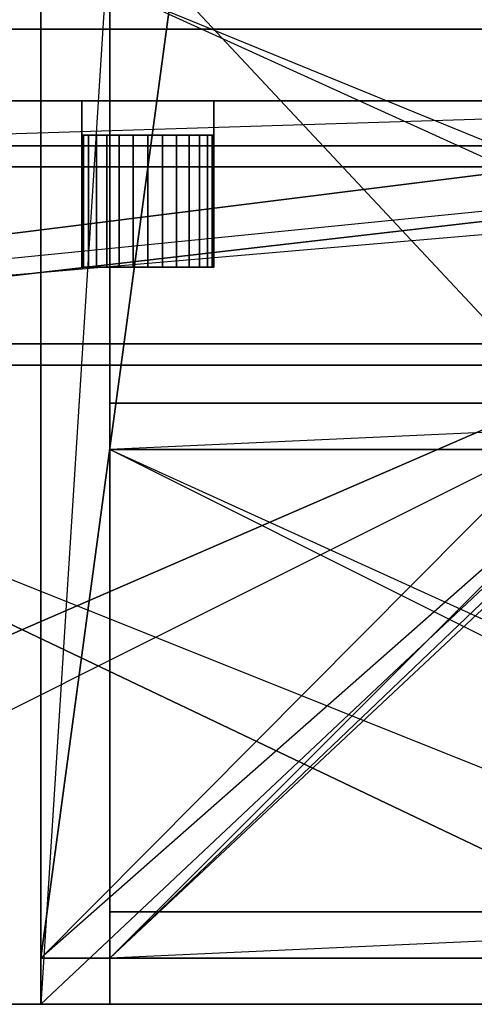
# Model space of a CAD drawing. Extents: x -184 to 184, y -42 to 42.
# Drawn here: x 70 to 87, y -42 to -6 of the extents above; entities that cross this region are included whole.
import ezdxf

# ---------------------------------------------------------------- set-up
doc = ezdxf.new("R2010")
doc.units = 0
doc.layers.add('5', color=7, linetype='CONTINUOUS')
doc.layers.add('6', color=8, linetype='CONTINUOUS')

msp = doc.modelspace()

# ---------------------------------------------------------------- linework, layer by layer
at = {"layer": '5', "color": 48, "linetype": 'CONTINUOUS'}
for points in [[(73.718079, -2.519714, -151.873352), (73.718079, -41.999451, -151.873352), (71.197998, -41.999451, -151.873352), (71.197998, -2.519714, -151.873352)], [(73.718079, -2.519714, -151.873352), (71.197998, -2.519714, -151.873352), (71.197998, -41.999451, -151.873352), (73.718079, -41.999451, -151.873352)], [(71.197998, -2.519714, -151.873352), (71.197998, -41.999451, -151.873352), (71.197998, -41.999451, -151.873352)], [(113.197632, -2.519714, -151.873352), (113.197632, -41.999451, -151.873352), (113.197632, -41.999451, -151.873352), (71.197998, -41.999451, -151.873352)], [(71.197998, -41.999451, -121.874084), (71.197998, -2.519714, -121.874084), (71.197998, -2.519714, -151.873352), (71.197998, -41.999451, -151.873352)], [(71.197998, -2.519714, -121.874084), (71.197998, -41.999451, -121.874084), (71.197998, -41.999451, -151.873352), (71.197998, -2.519714, -151.873352)], [(71.197998, -2.519714, -121.874084), (71.197998, -41.999451, -121.874084), (71.197998, -41.999451, -151.873352), (71.197998, -2.519714, -151.873352)], [(71.197998, -41.999451, -121.874084), (71.197998, -2.519714, -121.874084), (71.197998, -2.519714, -151.873352), (71.197998, -41.999451, -151.873352)], [(73.718079, -2.519714, -121.874084), (73.718079, -41.999451, -121.874084), (71.197998, -41.999451, -121.874084), (71.197998, -2.519714, -121.874084)], [(73.718079, -2.519714, -121.874084), (71.197998, -2.519714, -121.874084), (71.197998, -41.999451, -121.874084), (73.718079, -41.999451, -121.874084)], [(71.197998, -2.519714, -121.874084), (71.197998, -41.999451, -121.874084), (71.197998, -41.999451, -121.874084)], [(71.197998, -2.519714, -121.874084), (73.718079, -2.519714, -121.874084), (73.718079, -2.519714, -121.874084), (71.197998, -41.999451, -121.874084)], [(113.197632, -2.519714, -121.874084), (113.197632, -41.999451, -121.874084), (113.197632, -41.999451, -121.874084), (71.197998, -41.999451, -121.874084)], [(73.718079, -2.519714, -121.874084), (73.718079, -41.999451, -121.874084), (73.718079, -41.999451, -151.873352), (73.718079, -2.519714, -151.873352)], [(73.718079, -41.999451, -121.874084), (73.718079, -2.519714, -121.874084), (73.718079, -2.519714, -151.873352), (73.718079, -41.999451, -151.873352)], [(73.718079, -2.519714, -121.874084), (73.718079, -41.999451, -121.874084), (73.718079, -41.999451, -151.873352), (73.718079, -2.519714, -151.873352)], [(73.718079, -41.999451, -121.874084), (73.718079, -2.519714, -121.874084), (73.718079, -2.519714, -151.873352), (73.718079, -41.999451, -151.873352)], [(73.718079, -2.519714, -121.874084), (73.718079, -41.999451, -121.874084), (73.718079, -41.999451, -121.874084), (110.677734, -41.999451, -151.873352)], [(113.197632, -3.359619, -151.016235), (113.197632, -40.319458, -151.016235), (71.197998, -40.319458, -151.016235), (71.197998, -3.359619, -151.016235)], [(113.197632, -3.359619, -151.016235), (71.197998, -3.359619, -151.016235), (71.197998, -40.319458, -151.016235), (113.197632, -40.319458, -151.016235)], [(71.197998, -3.359619, -151.016235), (71.197998, -40.319458, -151.016235), (71.197998, -40.319458, -151.016235)], [(71.197998, -3.359619, -151.016235), (113.197632, -3.359619, -151.016235), (113.197632, -3.359619, -151.016235), (71.197998, -40.319458, -151.016235)], [(110.677734, -3.359619, -122.731201), (110.677734, -5.039612, -122.731201), (110.677734, -5.039612, -122.731201), (73.718079, -40.319458, -151.016235)], [(113.197632, -3.359619, -151.016235), (113.197632, -40.319458, -151.016235), (113.197632, -40.319458, -151.016235), (73.718079, -40.319458, -122.731201)], [(110.677734, -20.159546, -151.016235), (110.677734, -21.839539, -151.016235), (110.677734, -21.839539, -151.016235), (73.718079, -5.039612, -151.016235)], [(110.677734, -20.159546, -122.731201), (110.677734, -21.839539, -122.731201), (110.677734, -21.839539, -122.731201), (73.718079, -5.039612, -122.731201)], [(110.677734, -20.159546, -151.016235), (110.677734, -21.839539, -151.016235), (73.718079, -21.839539, -151.016235), (73.718079, -20.159546, -151.016235)], [(110.677734, -20.159546, -151.016235), (73.718079, -20.159546, -151.016235), (73.718079, -21.839539, -151.016235), (110.677734, -21.839539, -151.016235)], [(73.718079, -20.159546, -151.016235), (73.718079, -21.839539, -151.016235), (73.718079, -21.839539, -151.016235)], [(73.718079, -20.159546, -151.016235), (110.677734, -20.159546, -151.016235), (110.677734, -20.159546, -151.016235), (73.718079, -21.839539, -151.016235)], [(73.718079, -21.839539, -122.731201), (73.718079, -20.159546, -122.731201), (73.718079, -20.159546, -151.016235), (73.718079, -21.839539, -151.016235)], [(73.718079, -20.159546, -122.731201), (110.677734, -20.159546, -122.731201), (110.677734, -20.159546, -151.016235), (73.718079, -20.159546, -151.016235)], [(110.677734, -20.159546, -122.731201), (73.718079, -20.159546, -122.731201), (73.718079, -20.159546, -151.016235), (110.677734, -20.159546, -151.016235)], [(73.718079, -20.159546, -122.731201), (73.718079, -21.839539, -122.731201), (73.718079, -21.839539, -151.016235), (73.718079, -20.159546, -151.016235)], [(73.718079, -20.159546, -122.731201), (73.718079, -21.839539, -122.731201), (73.718079, -21.839539, -151.016235), (73.718079, -20.159546, -151.016235)], [(73.718079, -21.839539, -122.731201), (73.718079, -20.159546, -122.731201), (73.718079, -20.159546, -151.016235), (73.718079, -21.839539, -151.016235)], [(73.718079, -20.159546, -122.731201), (110.677734, -20.159546, -122.731201), (110.677734, -20.159546, -151.016235), (73.718079, -20.159546, -151.016235)], [(110.677734, -20.159546, -122.731201), (73.718079, -20.159546, -122.731201), (73.718079, -20.159546, -151.016235), (110.677734, -20.159546, -151.016235)], [(110.677734, -20.159546, -122.731201), (110.677734, -21.839539, -122.731201), (73.718079, -21.839539, -122.731201), (73.718079, -20.159546, -122.731201)], [(110.677734, -20.159546, -122.731201), (73.718079, -20.159546, -122.731201), (73.718079, -21.839539, -122.731201), (110.677734, -21.839539, -122.731201)], [(73.718079, -20.159546, -122.731201), (73.718079, -21.839539, -122.731201), (73.718079, -21.839539, -122.731201)], [(73.718079, -20.159546, -122.731201), (110.677734, -20.159546, -122.731201), (110.677734, -20.159546, -122.731201), (73.718079, -21.839539, -122.731201)], [(73.718079, -21.839539, -151.016235), (110.677734, -21.839539, -151.016235), (110.677734, -21.839539, -151.016235), (73.718079, -21.839539, -151.016235)], [(110.677734, -38.639465, -151.016235), (110.677734, -40.319458, -151.016235), (110.677734, -40.319458, -151.016235), (73.718079, -21.839539, -151.016235)], [(110.677734, -21.839539, -122.731201), (73.718079, -21.839539, -122.731201), (73.718079, -21.839539, -151.016235), (110.677734, -21.839539, -151.016235)], [(73.718079, -21.839539, -122.731201), (110.677734, -21.839539, -122.731201), (110.677734, -21.839539, -151.016235), (73.718079, -21.839539, -151.016235)], [(73.718079, -21.839539, -122.731201), (110.677734, -21.839539, -122.731201), (110.677734, -21.839539, -151.016235), (73.718079, -21.839539, -151.016235)], [(110.677734, -21.839539, -122.731201), (73.718079, -21.839539, -122.731201), (73.718079, -21.839539, -151.016235), (110.677734, -21.839539, -151.016235)], [(73.718079, -21.839539, -122.731201), (110.677734, -21.839539, -122.731201), (110.677734, -21.839539, -122.731201), (73.718079, -21.839539, -122.731201)], [(110.677734, -38.639465, -122.731201), (110.677734, -40.319458, -122.731201), (110.677734, -40.319458, -122.731201), (73.718079, -21.839539, -122.731201)], [(110.677734, -38.639465, -151.016235), (110.677734, -40.319458, -151.016235), (73.718079, -40.319458, -151.016235), (73.718079, -38.639465, -151.016235)], [(110.677734, -38.639465, -151.016235), (73.718079, -38.639465, -151.016235), (73.718079, -40.319458, -151.016235), (110.677734, -40.319458, -151.016235)], [(73.718079, -38.639465, -151.016235), (73.718079, -40.319458, -151.016235), (73.718079, -40.319458, -151.016235)], [(73.718079, -38.639465, -151.016235), (110.677734, -38.639465, -151.016235), (110.677734, -38.639465, -151.016235), (73.718079, -40.319458, -151.016235)], [(73.718079, -40.319458, -122.731201), (73.718079, -38.639465, -122.731201), (73.718079, -38.639465, -151.016235), (73.718079, -40.319458, -151.016235)], [(73.718079, -38.639465, -122.731201), (110.677734, -38.639465, -122.731201), (110.677734, -38.639465, -151.016235), (73.718079, -38.639465, -151.016235)], [(110.677734, -38.639465, -122.731201), (73.718079, -38.639465, -122.731201), (73.718079, -38.639465, -151.016235), (110.677734, -38.639465, -151.016235)], [(73.718079, -38.639465, -122.731201), (73.718079, -40.319458, -122.731201), (73.718079, -40.319458, -151.016235), (73.718079, -38.639465, -151.016235)], [(73.718079, -38.639465, -122.731201), (73.718079, -40.319458, -122.731201), (73.718079, -40.319458, -151.016235), (73.718079, -38.639465, -151.016235)], [(73.718079, -40.319458, -122.731201), (73.718079, -38.639465, -122.731201), (73.718079, -38.639465, -151.016235), (73.718079, -40.319458, -151.016235)], [(73.718079, -38.639465, -122.731201), (110.677734, -38.639465, -122.731201), (110.677734, -38.639465, -151.016235), (73.718079, -38.639465, -151.016235)], [(110.677734, -38.639465, -122.731201), (73.718079, -38.639465, -122.731201), (73.718079, -38.639465, -151.016235), (110.677734, -38.639465, -151.016235)], [(110.677734, -38.639465, -122.731201), (110.677734, -40.319458, -122.731201), (73.718079, -40.319458, -122.731201), (73.718079, -38.639465, -122.731201)], [(110.677734, -38.639465, -122.731201), (73.718079, -38.639465, -122.731201), (73.718079, -40.319458, -122.731201), (110.677734, -40.319458, -122.731201)], [(73.718079, -38.639465, -122.731201), (73.718079, -40.319458, -122.731201), (73.718079, -40.319458, -122.731201)], [(73.718079, -38.639465, -122.731201), (110.677734, -38.639465, -122.731201), (110.677734, -38.639465, -122.731201), (73.718079, -40.319458, -122.731201)], [(71.197998, -40.319458, -151.016235), (113.197632, -40.319458, -151.016235), (113.197632, -40.319458, -151.016235), (71.197998, -40.319458, -151.016235)], [(73.718079, -40.319458, -151.016235), (110.677734, -40.319458, -151.016235), (110.677734, -40.319458, -151.016235), (73.718079, -40.319458, -151.016235)], [(110.677734, -40.319458, -122.731201), (73.718079, -40.319458, -122.731201), (73.718079, -40.319458, -151.016235), (110.677734, -40.319458, -151.016235)], [(73.718079, -40.319458, -122.731201), (110.677734, -40.319458, -122.731201), (110.677734, -40.319458, -151.016235), (73.718079, -40.319458, -151.016235)], [(73.718079, -40.319458, -122.731201), (110.677734, -40.319458, -122.731201), (110.677734, -40.319458, -151.016235), (73.718079, -40.319458, -151.016235)], [(110.677734, -40.319458, -122.731201), (73.718079, -40.319458, -122.731201), (73.718079, -40.319458, -151.016235), (110.677734, -40.319458, -151.016235)], [(73.718079, -40.319458, -122.731201), (110.677734, -40.319458, -122.731201), (110.677734, -40.319458, -122.731201), (73.718079, -40.319458, -122.731201)], [(71.197998, -41.999451, -151.873352), (73.718079, -41.999451, -151.873352), (73.718079, -41.999451, -151.873352), (71.197998, -41.999451, -151.873352)], [(73.718079, -41.999451, -121.874084), (71.197998, -41.999451, -121.874084), (71.197998, -41.999451, -151.873352), (73.718079, -41.999451, -151.873352)], [(71.197998, -41.999451, -121.874084), (73.718079, -41.999451, -121.874084), (73.718079, -41.999451, -151.873352), (71.197998, -41.999451, -151.873352)], [(71.197998, -41.999451, -121.874084), (73.718079, -41.999451, -121.874084), (73.718079, -41.999451, -151.873352), (71.197998, -41.999451, -151.873352)], [(73.718079, -41.999451, -121.874084), (71.197998, -41.999451, -121.874084), (71.197998, -41.999451, -151.873352), (73.718079, -41.999451, -151.873352)], [(71.197998, -41.999451, -121.874084), (73.718079, -41.999451, -121.874084), (73.718079, -41.999451, -121.874084), (71.197998, -41.999451, -121.874084)]]:
    msp.add_3dface(points, dxfattribs=at)
at = {"layer": '5', "color": 240, "linetype": 'CONTINUOUS'}
for points in [[(76.237976, -3.15802, -147.587769), (108.157654, -3.15802, -147.587769), (108.157654, -3.15802, -147.587769), (71.197998, -40.319458, -151.016235)], [(108.157654, -3.15802, -147.587769), (108.157654, -3.15802, -145.016418), (108.157654, -3.15802, -145.016418), (71.197998, -40.319458, -151.016235)], [(76.237976, -3.15802, -147.587769), (76.237976, -3.15802, -145.016418), (76.237976, -3.15802, -145.016418), (71.197998, -40.319458, -151.016235)], [(76.237976, -3.15802, -145.016418), (108.157654, -3.15802, -145.016418), (108.157654, -3.15802, -145.016418), (71.197998, -40.319458, -151.016235)], [(77.498474, -10.415955, 90.021057), (72.758789, -10.415955, 90.554993), (72.698547, -10.415955, 90.021057)], [(77.498474, -10.415955, 90.021057), (72.698547, -10.415955, 90.021057), (72.758789, -10.415955, 89.487122)], [(72.758789, -15.215698, 90.554993), (72.698547, -15.215698, 90.021057), (72.698547, -10.415955, 90.021057), (72.758789, -10.415955, 90.554993)], [(72.698547, -15.215698, 90.021057), (72.758789, -15.215698, 89.487122), (72.758789, -10.415955, 89.487122), (72.698547, -10.415955, 90.021057)], [(77.498474, -10.415955, 51.62146), (72.758789, -10.415955, 52.155396), (72.698547, -10.415955, 51.62146)], [(77.498474, -10.415955, 51.62146), (72.698547, -10.415955, 51.62146), (72.758789, -10.415955, 51.087524)], [(72.758789, -15.215698, 52.155396), (72.698547, -15.215698, 51.62146), (72.698547, -10.415955, 51.62146), (72.758789, -10.415955, 52.155396)], [(72.698547, -15.215698, 51.62146), (72.758789, -15.215698, 51.087524), (72.758789, -10.415955, 51.087524), (72.698547, -10.415955, 51.62146)], [(77.498474, -10.415955, 90.021057), (72.936218, -10.415955, 91.062378), (72.758789, -10.415955, 90.554993)], [(77.498474, -10.415955, 90.021057), (72.758789, -10.415955, 89.487122), (72.936218, -10.415955, 88.979736)], [(72.936218, -15.215698, 91.062378), (72.758789, -15.215698, 90.554993), (72.758789, -10.415955, 90.554993), (72.936218, -10.415955, 91.062378)], [(72.758789, -15.215698, 89.487122), (72.936218, -15.215698, 88.979736), (72.936218, -10.415955, 88.979736), (72.758789, -10.415955, 89.487122)], [(77.498474, -10.415955, 51.62146), (72.936218, -10.415955, 52.662781), (72.758789, -10.415955, 52.155396)], [(77.498474, -10.415955, 51.62146), (72.758789, -10.415955, 51.087524), (72.936218, -10.415955, 50.580139)], [(72.936218, -15.215698, 52.662781), (72.758789, -15.215698, 52.155396), (72.758789, -10.415955, 52.155396), (72.936218, -10.415955, 52.662781)], [(72.758789, -15.215698, 51.087524), (72.936218, -15.215698, 50.580139), (72.936218, -10.415955, 50.580139), (72.758789, -10.415955, 51.087524)], [(77.498474, -10.415955, 90.021057), (73.222229, -10.415955, 91.517395), (72.936218, -10.415955, 91.062378)], [(77.498474, -10.415955, 90.021057), (72.936218, -10.415955, 88.979736), (73.222229, -10.415955, 88.524719)], [(73.222229, -15.215698, 91.517395), (72.936218, -15.215698, 91.062378), (72.936218, -10.415955, 91.062378), (73.222229, -10.415955, 91.517395)], [(72.936218, -15.215698, 88.979736), (73.222229, -15.215698, 88.524719), (73.222229, -10.415955, 88.524719), (72.936218, -10.415955, 88.979736)], [(77.498474, -10.415955, 51.62146), (73.222229, -10.415955, 53.117798), (72.936218, -10.415955, 52.662781)], [(77.498474, -10.415955, 51.62146), (72.936218, -10.415955, 50.580139), (73.222229, -10.415955, 50.125122)], [(73.222229, -15.215698, 53.117798), (72.936218, -15.215698, 52.662781), (72.936218, -10.415955, 52.662781), (73.222229, -10.415955, 53.117798)], [(72.936218, -15.215698, 50.580139), (73.222229, -15.215698, 50.125122), (73.222229, -10.415955, 50.125122), (72.936218, -10.415955, 50.580139)], [(77.498474, -10.415955, 90.021057), (73.602173, -10.415955, 91.897339), (73.222229, -10.415955, 91.517395)], [(77.498474, -10.415955, 90.021057), (73.222229, -10.415955, 88.524719), (73.602173, -10.415955, 88.144775)], [(73.602173, -15.215698, 91.897339), (73.222229, -15.215698, 91.517395), (73.222229, -10.415955, 91.517395), (73.602173, -10.415955, 91.897339)], [(73.222229, -15.215698, 88.524719), (73.602173, -15.215698, 88.144775), (73.602173, -10.415955, 88.144775), (73.222229, -10.415955, 88.524719)], [(77.498474, -10.415955, 51.62146), (73.602173, -10.415955, 53.497742), (73.222229, -10.415955, 53.117798)], [(77.498474, -10.415955, 51.62146), (73.222229, -10.415955, 50.125122), (73.602173, -10.415955, 49.745178)], [(73.602173, -15.215698, 53.497742), (73.222229, -15.215698, 53.117798), (73.222229, -10.415955, 53.117798), (73.602173, -10.415955, 53.497742)], [(73.222229, -15.215698, 50.125122), (73.602173, -15.215698, 49.745178), (73.602173, -10.415955, 49.745178), (73.222229, -10.415955, 50.125122)], [(77.498474, -10.415955, 90.021057), (74.05719, -10.415955, 92.18335), (73.602173, -10.415955, 91.897339)], [(77.498474, -10.415955, 90.021057), (73.602173, -10.415955, 88.144775), (74.05719, -10.415955, 87.858765)], [(74.05719, -15.215698, 92.18335), (73.602173, -15.215698, 91.897339), (73.602173, -10.415955, 91.897339), (74.05719, -10.415955, 92.18335)], [(73.602173, -15.215698, 88.144775), (74.05719, -15.215698, 87.858765), (74.05719, -10.415955, 87.858765), (73.602173, -10.415955, 88.144775)], [(77.498474, -10.415955, 51.62146), (74.05719, -10.415955, 53.783752), (73.602173, -10.415955, 53.497742)], [(77.498474, -10.415955, 51.62146), (73.602173, -10.415955, 49.745178), (74.05719, -10.415955, 49.459167)], [(74.05719, -15.215698, 53.783752), (73.602173, -15.215698, 53.497742), (73.602173, -10.415955, 53.497742), (74.05719, -10.415955, 53.783752)], [(73.602173, -15.215698, 49.745178), (74.05719, -15.215698, 49.459167), (74.05719, -10.415955, 49.459167), (73.602173, -10.415955, 49.745178)], [(77.498474, -10.415955, 90.021057), (74.564575, -10.415955, 92.360779), (74.05719, -10.415955, 92.18335)], [(77.498474, -10.415955, 90.021057), (74.05719, -10.415955, 87.858765), (74.564575, -10.415955, 87.681335)], [(74.564575, -15.215698, 92.360779), (74.05719, -15.215698, 92.18335), (74.05719, -10.415955, 92.18335), (74.564575, -10.415955, 92.360779)], [(74.05719, -15.215698, 87.858765), (74.564575, -15.215698, 87.681335), (74.564575, -10.415955, 87.681335), (74.05719, -10.415955, 87.858765)], [(77.498474, -10.415955, 51.62146), (74.564575, -10.415955, 53.961182), (74.05719, -10.415955, 53.783752)], [(77.498474, -10.415955, 51.62146), (74.05719, -10.415955, 49.459167), (74.564575, -10.415955, 49.281738)], [(74.564575, -15.215698, 53.961182), (74.05719, -15.215698, 53.783752), (74.05719, -10.415955, 53.783752), (74.564575, -10.415955, 53.961182)], [(74.05719, -15.215698, 49.459167), (74.564575, -15.215698, 49.281738), (74.564575, -10.415955, 49.281738), (74.05719, -10.415955, 49.459167)], [(77.498474, -10.415955, 90.021057), (75.098511, -10.415955, 92.421021), (74.564575, -10.415955, 92.360779)], [(77.498474, -10.415955, 90.021057), (74.564575, -10.415955, 87.681335), (75.098511, -10.415955, 87.621094)], [(75.098511, -15.215698, 92.421021), (74.564575, -15.215698, 92.360779), (74.564575, -10.415955, 92.360779), (75.098511, -10.415955, 92.421021)], [(74.564575, -15.215698, 87.681335), (75.098511, -15.215698, 87.621094), (75.098511, -10.415955, 87.621094), (74.564575, -10.415955, 87.681335)], [(77.498474, -10.415955, 51.62146), (75.098511, -10.415955, 54.021423), (74.564575, -10.415955, 53.961182)], [(77.498474, -10.415955, 51.62146), (74.564575, -10.415955, 49.281738), (75.098511, -10.415955, 49.221497)], [(75.098511, -15.215698, 54.021423), (74.564575, -15.215698, 53.961182), (74.564575, -10.415955, 53.961182), (75.098511, -10.415955, 54.021423)], [(74.564575, -15.215698, 49.281738), (75.098511, -15.215698, 49.221497), (75.098511, -10.415955, 49.221497), (74.564575, -10.415955, 49.281738)], [(77.498474, -10.415955, 90.021057), (75.632446, -10.415955, 92.360779), (75.098511, -10.415955, 92.421021)], [(77.498474, -10.415955, 90.021057), (75.098511, -10.415955, 87.621094), (75.632446, -10.415955, 87.681335)], [(75.632446, -15.215698, 92.360779), (75.098511, -15.215698, 92.421021), (75.098511, -10.415955, 92.421021), (75.632446, -10.415955, 92.360779)], [(75.098511, -15.215698, 87.621094), (75.632446, -15.215698, 87.681335), (75.632446, -10.415955, 87.681335), (75.098511, -10.415955, 87.621094)], [(77.498474, -10.415955, 51.62146), (75.632446, -10.415955, 53.961182), (75.098511, -10.415955, 54.021423)], [(77.498474, -10.415955, 51.62146), (75.098511, -10.415955, 49.221497), (75.632446, -10.415955, 49.281738)], [(75.632446, -15.215698, 53.961182), (75.098511, -15.215698, 54.021423), (75.098511, -10.415955, 54.021423), (75.632446, -10.415955, 53.961182)], [(75.098511, -15.215698, 49.221497), (75.632446, -15.215698, 49.281738), (75.632446, -10.415955, 49.281738), (75.098511, -10.415955, 49.221497)], [(77.498474, -10.415955, 90.021057), (76.139832, -10.415955, 92.18335), (75.632446, -10.415955, 92.360779)], [(77.498474, -10.415955, 90.021057), (75.632446, -10.415955, 87.681335), (76.139832, -10.415955, 87.858765)], [(76.139832, -15.215698, 92.18335), (75.632446, -15.215698, 92.360779), (75.632446, -10.415955, 92.360779), (76.139832, -10.415955, 92.18335)], [(75.632446, -15.215698, 87.681335), (76.139832, -15.215698, 87.858765), (76.139832, -10.415955, 87.858765), (75.632446, -10.415955, 87.681335)], [(77.498474, -10.415955, 51.62146), (76.139832, -10.415955, 53.783752), (75.632446, -10.415955, 53.961182)], [(77.498474, -10.415955, 51.62146), (75.632446, -10.415955, 49.281738), (76.139832, -10.415955, 49.459167)], [(76.139832, -15.215698, 53.783752), (75.632446, -15.215698, 53.961182), (75.632446, -10.415955, 53.961182), (76.139832, -10.415955, 53.783752)], [(75.632446, -15.215698, 49.281738), (76.139832, -15.215698, 49.459167), (76.139832, -10.415955, 49.459167), (75.632446, -10.415955, 49.281738)], [(77.498474, -10.415955, 90.021057), (76.594849, -10.415955, 91.897339), (76.139832, -10.415955, 92.18335)], [(77.498474, -10.415955, 90.021057), (76.139832, -10.415955, 87.858765), (76.594849, -10.415955, 88.144775)], [(76.594849, -15.215698, 91.897339), (76.139832, -15.215698, 92.18335), (76.139832, -10.415955, 92.18335), (76.594849, -10.415955, 91.897339)], [(76.139832, -15.215698, 87.858765), (76.594849, -15.215698, 88.144775), (76.594849, -10.415955, 88.144775), (76.139832, -10.415955, 87.858765)], [(77.498474, -10.415955, 51.62146), (76.594849, -10.415955, 53.497742), (76.139832, -10.415955, 53.783752)], [(77.498474, -10.415955, 51.62146), (76.139832, -10.415955, 49.459167), (76.594849, -10.415955, 49.745178)], [(76.594849, -15.215698, 53.497742), (76.139832, -15.215698, 53.783752), (76.139832, -10.415955, 53.783752), (76.594849, -10.415955, 53.497742)], [(76.139832, -15.215698, 49.459167), (76.594849, -15.215698, 49.745178), (76.594849, -10.415955, 49.745178), (76.139832, -10.415955, 49.459167)], [(77.498474, -10.415955, 90.021057), (76.974792, -10.415955, 91.517395), (76.594849, -10.415955, 91.897339)], [(77.498474, -10.415955, 90.021057), (76.594849, -10.415955, 88.144775), (76.974792, -10.415955, 88.524719)], [(76.974792, -15.215698, 91.517395), (76.594849, -15.215698, 91.897339), (76.594849, -10.415955, 91.897339), (76.974792, -10.415955, 91.517395)], [(76.594849, -15.215698, 88.144775), (76.974792, -15.215698, 88.524719), (76.974792, -10.415955, 88.524719), (76.594849, -10.415955, 88.144775)], [(77.498474, -10.415955, 51.62146), (76.974792, -10.415955, 53.117798), (76.594849, -10.415955, 53.497742)], [(77.498474, -10.415955, 51.62146), (76.594849, -10.415955, 49.745178), (76.974792, -10.415955, 50.125122)], [(76.974792, -15.215698, 53.117798), (76.594849, -15.215698, 53.497742), (76.594849, -10.415955, 53.497742), (76.974792, -10.415955, 53.117798)], [(76.594849, -15.215698, 49.745178), (76.974792, -15.215698, 50.125122), (76.974792, -10.415955, 50.125122), (76.594849, -10.415955, 49.745178)], [(77.498474, -10.415955, 90.021057), (77.260803, -10.415955, 91.062378), (76.974792, -10.415955, 91.517395)], [(77.498474, -10.415955, 90.021057), (76.974792, -10.415955, 88.524719), (77.260803, -10.415955, 88.979736)], [(77.260803, -15.215698, 91.062378), (76.974792, -15.215698, 91.517395), (76.974792, -10.415955, 91.517395), (77.260803, -10.415955, 91.062378)], [(76.974792, -15.215698, 88.524719), (77.260803, -15.215698, 88.979736), (77.260803, -10.415955, 88.979736), (76.974792, -10.415955, 88.524719)], [(77.498474, -10.415955, 51.62146), (77.260803, -10.415955, 52.662781), (76.974792, -10.415955, 53.117798)], [(77.498474, -10.415955, 51.62146), (76.974792, -10.415955, 50.125122), (77.260803, -10.415955, 50.580139)], [(77.260803, -15.215698, 52.662781), (76.974792, -15.215698, 53.117798), (76.974792, -10.415955, 53.117798), (77.260803, -10.415955, 52.662781)], [(76.974792, -15.215698, 50.125122), (77.260803, -15.215698, 50.580139), (77.260803, -10.415955, 50.580139), (76.974792, -10.415955, 50.125122)], [(77.498474, -10.415955, 90.021057), (77.438232, -10.415955, 90.554993), (77.260803, -10.415955, 91.062378)], [(77.498474, -10.415955, 90.021057), (77.260803, -10.415955, 88.979736), (77.438232, -10.415955, 89.487122)], [(77.438232, -15.215698, 90.554993), (77.260803, -15.215698, 91.062378), (77.260803, -10.415955, 91.062378), (77.438232, -10.415955, 90.554993)], [(77.260803, -15.215698, 88.979736), (77.438232, -15.215698, 89.487122), (77.438232, -10.415955, 89.487122), (77.260803, -10.415955, 88.979736)], [(77.498474, -10.415955, 51.62146), (77.438232, -10.415955, 52.155396), (77.260803, -10.415955, 52.662781)], [(77.498474, -10.415955, 51.62146), (77.260803, -10.415955, 50.580139), (77.438232, -10.415955, 51.087524)], [(77.438232, -15.215698, 52.155396), (77.260803, -15.215698, 52.662781), (77.260803, -10.415955, 52.662781), (77.438232, -10.415955, 52.155396)], [(77.260803, -15.215698, 50.580139), (77.438232, -15.215698, 51.087524), (77.438232, -10.415955, 51.087524), (77.260803, -10.415955, 50.580139)], [(77.498474, -15.215698, 90.021057), (77.438232, -15.215698, 90.554993), (77.438232, -10.415955, 90.554993), (77.498474, -10.415955, 90.021057)], [(77.438232, -15.215698, 89.487122), (77.498474, -15.215698, 90.021057), (77.498474, -10.415955, 90.021057), (77.438232, -10.415955, 89.487122)], [(77.498474, -15.215698, 51.62146), (77.438232, -15.215698, 52.155396), (77.438232, -10.415955, 52.155396), (77.498474, -10.415955, 51.62146)], [(77.438232, -15.215698, 51.087524), (77.498474, -15.215698, 51.62146), (77.498474, -10.415955, 51.62146), (77.438232, -10.415955, 51.087524)], [(77.498474, -15.215698, 90.021057), (72.758789, -15.215698, 90.554993), (72.698547, -15.215698, 90.021057)], [(77.498474, -15.215698, 90.021057), (72.698547, -15.215698, 90.021057), (72.758789, -15.215698, 89.487122)], [(77.498474, -15.215698, 51.62146), (72.758789, -15.215698, 52.155396), (72.698547, -15.215698, 51.62146)], [(77.498474, -15.215698, 51.62146), (72.698547, -15.215698, 51.62146), (72.758789, -15.215698, 51.087524)], [(77.498474, -15.215698, 90.021057), (72.936218, -15.215698, 91.062378), (72.758789, -15.215698, 90.554993)], [(77.498474, -15.215698, 90.021057), (72.758789, -15.215698, 89.487122), (72.936218, -15.215698, 88.979736)], [(77.498474, -15.215698, 51.62146), (72.936218, -15.215698, 52.662781), (72.758789, -15.215698, 52.155396)], [(77.498474, -15.215698, 51.62146), (72.758789, -15.215698, 51.087524), (72.936218, -15.215698, 50.580139)], [(77.498474, -15.215698, 90.021057), (73.222229, -15.215698, 91.517395), (72.936218, -15.215698, 91.062378)], [(77.498474, -15.215698, 90.021057), (72.936218, -15.215698, 88.979736), (73.222229, -15.215698, 88.524719)], [(77.498474, -15.215698, 51.62146), (73.222229, -15.215698, 53.117798), (72.936218, -15.215698, 52.662781)], [(77.498474, -15.215698, 51.62146), (72.936218, -15.215698, 50.580139), (73.222229, -15.215698, 50.125122)], [(77.498474, -15.215698, 90.021057), (73.602173, -15.215698, 91.897339), (73.222229, -15.215698, 91.517395)], [(77.498474, -15.215698, 90.021057), (73.222229, -15.215698, 88.524719), (73.602173, -15.215698, 88.144775)], [(77.498474, -15.215698, 51.62146), (73.602173, -15.215698, 53.497742), (73.222229, -15.215698, 53.117798)], [(77.498474, -15.215698, 51.62146), (73.222229, -15.215698, 50.125122), (73.602173, -15.215698, 49.745178)], [(77.498474, -15.215698, 90.021057), (74.05719, -15.215698, 92.18335), (73.602173, -15.215698, 91.897339)], [(77.498474, -15.215698, 90.021057), (73.602173, -15.215698, 88.144775), (74.05719, -15.215698, 87.858765)], [(77.498474, -15.215698, 51.62146), (74.05719, -15.215698, 53.783752), (73.602173, -15.215698, 53.497742)], [(77.498474, -15.215698, 51.62146), (73.602173, -15.215698, 49.745178), (74.05719, -15.215698, 49.459167)], [(77.498474, -15.215698, 90.021057), (74.564575, -15.215698, 92.360779), (74.05719, -15.215698, 92.18335)], [(77.498474, -15.215698, 90.021057), (74.05719, -15.215698, 87.858765), (74.564575, -15.215698, 87.681335)], [(77.498474, -15.215698, 51.62146), (74.564575, -15.215698, 53.961182), (74.05719, -15.215698, 53.783752)], [(77.498474, -15.215698, 51.62146), (74.05719, -15.215698, 49.459167), (74.564575, -15.215698, 49.281738)], [(77.498474, -15.215698, 90.021057), (75.098511, -15.215698, 92.421021), (74.564575, -15.215698, 92.360779)], [(77.498474, -15.215698, 90.021057), (74.564575, -15.215698, 87.681335), (75.098511, -15.215698, 87.621094)], [(77.498474, -15.215698, 51.62146), (75.098511, -15.215698, 54.021423), (74.564575, -15.215698, 53.961182)], [(77.498474, -15.215698, 51.62146), (74.564575, -15.215698, 49.281738), (75.098511, -15.215698, 49.221497)], [(77.498474, -15.215698, 90.021057), (75.632446, -15.215698, 92.360779), (75.098511, -15.215698, 92.421021)], [(77.498474, -15.215698, 90.021057), (75.098511, -15.215698, 87.621094), (75.632446, -15.215698, 87.681335)], [(77.498474, -15.215698, 51.62146), (75.632446, -15.215698, 53.961182), (75.098511, -15.215698, 54.021423)], [(77.498474, -15.215698, 51.62146), (75.098511, -15.215698, 49.221497), (75.632446, -15.215698, 49.281738)], [(77.498474, -15.215698, 90.021057), (76.139832, -15.215698, 92.18335), (75.632446, -15.215698, 92.360779)], [(77.498474, -15.215698, 90.021057), (75.632446, -15.215698, 87.681335), (76.139832, -15.215698, 87.858765)], [(77.498474, -15.215698, 51.62146), (76.139832, -15.215698, 53.783752), (75.632446, -15.215698, 53.961182)], [(77.498474, -15.215698, 51.62146), (75.632446, -15.215698, 49.281738), (76.139832, -15.215698, 49.459167)], [(77.498474, -15.215698, 90.021057), (76.594849, -15.215698, 91.897339), (76.139832, -15.215698, 92.18335)], [(77.498474, -15.215698, 90.021057), (76.139832, -15.215698, 87.858765), (76.594849, -15.215698, 88.144775)], [(77.498474, -15.215698, 51.62146), (76.594849, -15.215698, 53.497742), (76.139832, -15.215698, 53.783752)], [(77.498474, -15.215698, 51.62146), (76.139832, -15.215698, 49.459167), (76.594849, -15.215698, 49.745178)], [(77.498474, -15.215698, 90.021057), (76.974792, -15.215698, 91.517395), (76.594849, -15.215698, 91.897339)], [(77.498474, -15.215698, 90.021057), (76.594849, -15.215698, 88.144775), (76.974792, -15.215698, 88.524719)], [(77.498474, -15.215698, 51.62146), (76.974792, -15.215698, 53.117798), (76.594849, -15.215698, 53.497742)], [(77.498474, -15.215698, 51.62146), (76.594849, -15.215698, 49.745178), (76.974792, -15.215698, 50.125122)], [(77.498474, -15.215698, 90.021057), (77.260803, -15.215698, 91.062378), (76.974792, -15.215698, 91.517395)], [(77.498474, -15.215698, 90.021057), (76.974792, -15.215698, 88.524719), (77.260803, -15.215698, 88.979736)], [(77.498474, -15.215698, 51.62146), (77.260803, -15.215698, 52.662781), (76.974792, -15.215698, 53.117798)], [(77.498474, -15.215698, 51.62146), (76.974792, -15.215698, 50.125122), (77.260803, -15.215698, 50.580139)], [(77.498474, -15.215698, 90.021057), (77.438232, -15.215698, 90.554993), (77.260803, -15.215698, 91.062378)], [(77.498474, -15.215698, 90.021057), (77.260803, -15.215698, 88.979736), (77.438232, -15.215698, 89.487122)], [(77.498474, -15.215698, 51.62146), (77.438232, -15.215698, 52.155396), (77.260803, -15.215698, 52.662781)], [(77.498474, -15.215698, 51.62146), (77.260803, -15.215698, 50.580139), (77.438232, -15.215698, 51.087524)]]:
    msp.add_3dface(points, dxfattribs=at)
at = {"layer": '5', "color": 64, "linetype": 'CONTINUOUS'}
for points in [[(31.898987, -11.567871, 46.821533), (115.898071, -11.567871, 46.821533), (115.898071, -11.567871, 46.821533), (108.698181, -9.167908, 46.821533)], [(31.898987, -11.567871, 46.821533), (31.898987, -18.767761, 46.821533), (31.898987, -18.767761, 46.821533), (108.698181, -9.167908, 46.821533)], [(31.898987, -18.767761, 46.821533), (115.898071, -18.767761, 46.821533), (115.898071, -18.767761, 46.821533), (108.698181, -9.167908, 46.821533)], [(39.098877, -9.167908, 90.021057), (72.698547, -9.167908, 90.021057), (72.698547, -11.567871, 90.021057), (39.098877, -11.567871, 90.021057)], [(72.698547, -9.167908, 94.820984), (39.098877, -9.167908, 94.820984), (39.098877, -11.567871, 94.820984), (72.698547, -11.567871, 94.820984)], [(39.098877, -9.167908, 46.821533), (72.698547, -9.167908, 46.821533), (72.698547, -11.567871, 46.821533), (39.098877, -11.567871, 46.821533)], [(72.698547, -9.167908, 51.62146), (39.098877, -9.167908, 51.62146), (39.098877, -11.567871, 51.62146), (72.698547, -11.567871, 51.62146)], [(39.098877, -9.167908, 94.820984), (39.098877, -9.167908, 90.021057), (72.698547, -9.167908, 90.021057), (72.698547, -9.167908, 94.820984)], [(39.098877, -9.167908, 51.62146), (39.098877, -9.167908, 46.821533), (72.698547, -9.167908, 46.821533), (72.698547, -9.167908, 51.62146)], [(72.698547, -9.167908, 90.021057), (72.698547, -9.167908, 94.820984), (72.698547, -11.567871, 94.820984), (72.698547, -11.567871, 90.021057)], [(72.698547, -9.167908, 46.821533), (72.698547, -9.167908, 51.62146), (72.698547, -11.567871, 51.62146), (72.698547, -11.567871, 46.821533)], [(72.698547, -9.167908, 94.820984), (72.698547, -9.167908, 92.421021), (72.698547, -11.567871, 92.421021), (72.698547, -11.567871, 94.820984)], [(72.698547, -9.167908, 92.421021), (77.498474, -9.167908, 92.421021), (77.498474, -11.567871, 92.421021), (72.698547, -11.567871, 92.421021)], [(77.498474, -9.167908, 94.820984), (72.698547, -9.167908, 94.820984), (72.698547, -11.567871, 94.820984), (77.498474, -11.567871, 94.820984)], [(72.698547, -9.167908, 49.221497), (72.698547, -9.167908, 46.821533), (72.698547, -11.567871, 46.821533), (72.698547, -11.567871, 49.221497)], [(72.698547, -9.167908, 46.821533), (77.498474, -9.167908, 46.821533), (77.498474, -11.567871, 46.821533), (72.698547, -11.567871, 46.821533)], [(77.498474, -9.167908, 49.221497), (72.698547, -9.167908, 49.221497), (72.698547, -11.567871, 49.221497), (77.498474, -11.567871, 49.221497)], [(72.698547, -9.167908, 94.820984), (72.698547, -9.167908, 92.421021), (77.498474, -9.167908, 92.421021), (77.498474, -9.167908, 94.820984)], [(72.698547, -9.167908, 49.221497), (72.698547, -9.167908, 46.821533), (77.498474, -9.167908, 46.821533), (77.498474, -9.167908, 49.221497)], [(77.498474, -9.167908, 94.820984), (77.498474, -9.167908, 90.021057), (77.498474, -11.567871, 90.021057), (77.498474, -11.567871, 94.820984)], [(77.498474, -9.167908, 90.021057), (108.698181, -9.167908, 90.021057), (108.698181, -11.567871, 90.021057), (77.498474, -11.567871, 90.021057)], [(108.698181, -9.167908, 94.820984), (77.498474, -9.167908, 94.820984), (77.498474, -11.567871, 94.820984), (108.698181, -11.567871, 94.820984)], [(77.498474, -9.167908, 51.62146), (77.498474, -9.167908, 46.821533), (77.498474, -11.567871, 46.821533), (77.498474, -11.567871, 51.62146)], [(77.498474, -9.167908, 46.821533), (108.698181, -9.167908, 46.821533), (108.698181, -11.567871, 46.821533), (77.498474, -11.567871, 46.821533)], [(108.698181, -9.167908, 51.62146), (77.498474, -9.167908, 51.62146), (77.498474, -11.567871, 51.62146), (108.698181, -11.567871, 51.62146)], [(77.498474, -9.167908, 94.820984), (77.498474, -9.167908, 90.021057), (108.698181, -9.167908, 90.021057), (108.698181, -9.167908, 94.820984)], [(77.498474, -9.167908, 51.62146), (77.498474, -9.167908, 46.821533), (108.698181, -9.167908, 46.821533), (108.698181, -9.167908, 51.62146)], [(77.498474, -9.167908, 92.421021), (77.498474, -9.167908, 94.820984), (77.498474, -11.567871, 94.820984), (77.498474, -11.567871, 92.421021)], [(77.498474, -9.167908, 46.821533), (77.498474, -9.167908, 49.221497), (77.498474, -11.567871, 49.221497), (77.498474, -11.567871, 46.821533)], [(31.898987, -11.567871, 94.820984), (31.898987, -11.567871, 46.821533), (115.898071, -11.567871, 46.821533), (115.898071, -11.567871, 94.820984)], [(31.898987, -18.767761, 46.821533), (31.898987, -11.567871, 46.821533), (115.898071, -11.567871, 46.821533), (115.898071, -18.767761, 46.821533)], [(31.898987, -18.767761, 46.821533), (115.898071, -18.767761, 46.821533), (115.898071, -11.567871, 46.821533), (31.898987, -11.567871, 46.821533)], [(31.898987, -11.567871, 94.820984), (115.898071, -11.567871, 94.820984), (115.898071, -11.567871, 46.821533), (31.898987, -11.567871, 46.821533)], [(115.898071, -11.567871, 94.820984), (31.898987, -11.567871, 94.820984), (31.898987, -11.567871, 46.821533), (115.898071, -11.567871, 46.821533)], [(31.898987, -11.567871, 94.820984), (115.898071, -11.567871, 94.820984), (115.898071, -11.567871, 46.821533), (31.898987, -11.567871, 46.821533)], [(115.898071, -11.567871, 94.820984), (31.898987, -11.567871, 94.820984), (31.898987, -11.567871, 46.821533), (115.898071, -11.567871, 46.821533)], [(115.898071, -11.567871, 94.820984), (115.898071, -18.767761, 94.820984), (115.898071, -18.767761, 94.820984), (31.898987, -18.767761, 46.821533)], [(31.898987, -18.767761, 94.820984), (31.898987, -11.567871, 94.820984), (115.898071, -11.567871, 94.820984), (115.898071, -18.767761, 94.820984)], [(31.898987, -18.767761, 94.820984), (115.898071, -18.767761, 94.820984), (115.898071, -11.567871, 94.820984), (31.898987, -11.567871, 94.820984)], [(39.098877, -11.567871, 94.820984), (39.098877, -11.567871, 90.021057), (72.698547, -11.567871, 90.021057), (72.698547, -11.567871, 94.820984)], [(39.098877, -11.567871, 51.62146), (39.098877, -11.567871, 46.821533), (72.698547, -11.567871, 46.821533), (72.698547, -11.567871, 51.62146)], [(72.698547, -11.567871, 94.820984), (72.698547, -11.567871, 92.421021), (77.498474, -11.567871, 92.421021), (77.498474, -11.567871, 94.820984)], [(72.698547, -11.567871, 49.221497), (72.698547, -11.567871, 46.821533), (77.498474, -11.567871, 46.821533), (77.498474, -11.567871, 49.221497)], [(77.498474, -11.567871, 94.820984), (77.498474, -11.567871, 90.021057), (108.698181, -11.567871, 90.021057), (108.698181, -11.567871, 94.820984)], [(77.498474, -11.567871, 51.62146), (77.498474, -11.567871, 46.821533), (108.698181, -11.567871, 46.821533), (108.698181, -11.567871, 51.62146)], [(31.898987, -18.767761, 94.820984), (115.898071, -18.767761, 94.820984), (115.898071, -18.767761, 46.821533), (31.898987, -18.767761, 46.821533)], [(115.898071, -18.767761, 94.820984), (31.898987, -18.767761, 94.820984), (31.898987, -18.767761, 46.821533), (115.898071, -18.767761, 46.821533)], [(115.898071, -18.767761, 94.820984), (31.898987, -18.767761, 94.820984), (31.898987, -18.767761, 46.821533), (115.898071, -18.767761, 46.821533)], [(31.898987, -18.767761, 94.820984), (115.898071, -18.767761, 94.820984), (115.898071, -18.767761, 46.821533), (31.898987, -18.767761, 46.821533)], [(31.898987, -18.767761, 94.820984), (115.898071, -18.767761, 94.820984), (115.898071, -18.767761, 94.820984), (31.898987, -18.767761, 46.821533)]]:
    msp.add_3dface(points, dxfattribs=at)
at = {"layer": '5', "color": 160, "linetype": 'CONTINUOUS'}
msp.add_3dface([(36.698914, -10.799927, 90.021057), (36.698914, -10.799927, 51.62146), (111.098145, -10.799927, 51.62146), (111.098145, -10.799927, 90.021057)], dxfattribs=at)
at = {"layer": '5', "color": 96, "linetype": 'CONTINUOUS'}
for points in [[(39.098877, -17.999634, 85.22113), (48.698914, -17.999634, 85.22113), (48.698914, -17.999634, 85.22113), (111.098145, -10.799927, 51.62146)], [(39.098877, -17.999634, 85.22113), (39.098877, -41.999451, 85.22113), (39.098877, -41.999451, 85.22113), (111.098145, -10.799927, 51.62146)], [(39.098877, -41.999451, 85.22113), (48.698914, -41.999451, 85.22113), (48.698914, -41.999451, 85.22113), (111.098145, -10.799927, 51.62146)], [(48.698914, -17.999634, 85.22113), (48.698914, -41.999451, 85.22113), (48.698914, -41.999451, 85.22113), (111.098145, -10.799927, 51.62146)], [(99.098328, -17.999634, 85.22113), (108.698181, -17.999634, 85.22113), (108.698181, -17.999634, 85.22113), (48.698914, -17.999634, 56.421387)], [(108.698181, -17.999634, 85.22113), (108.698181, -41.999451, 85.22113), (108.698181, -41.999451, 85.22113), (48.698914, -17.999634, 56.421387)], [(99.098328, -17.999634, 85.22113), (99.098328, -41.999451, 85.22113), (99.098328, -41.999451, 85.22113), (48.698914, -17.999634, 56.421387)], [(99.098328, -41.999451, 85.22113), (108.698181, -41.999451, 85.22113), (108.698181, -41.999451, 85.22113), (48.698914, -17.999634, 56.421387)]]:
    msp.add_3dface(points, dxfattribs=at)
at = {"layer": '6', "color": 240, "linetype": 'CONTINUOUS'}
for points in [[(-184.12738, -6.566528, 153.624939), (181.777771, -6.566528, 153.624939), (175.872253, -6.566528, 147.719421), (-178.221863, -6.566528, 147.719421)], [(-184.12738, -41.999451, 153.624939), (181.777771, -41.999451, 153.624939), (181.777771, -6.566528, 153.624939), (-184.12738, -6.566528, 153.624939)], [(181.777771, -6.566528, -158.374695), (-184.12738, -6.566528, -158.374512), (-178.221863, -6.566528, -152.468994), (175.872253, -6.566528, -152.469177)], [(181.777771, -41.999451, -158.374695), (-184.12738, -41.999451, -158.374512), (-184.12738, -6.566528, -158.374512), (181.777771, -6.566528, -158.374695)], [(175.872253, -41.999451, 147.719421), (-178.221863, -41.999451, 147.719421), (-178.221863, -6.566528, 147.719421), (175.872253, -6.566528, 147.719421)], [(-178.221863, -41.999451, -152.468994), (175.872253, -41.999451, -152.469177), (175.872253, -6.566528, -152.469177), (-178.221863, -6.566528, -152.468994)], [(7.87262, -6.566528, -26.374695), (175.872253, -6.566528, -26.374695), (175.872253, -6.566528, -32.280212), (13.777954, -6.566528, -32.280212)], [(7.87262, -41.999451, -26.374695), (175.872253, -41.999451, -26.374695), (175.872253, -6.566528, -26.374695), (7.87262, -6.566528, -26.374695)], [(175.872253, -41.999451, -32.280212), (13.777954, -41.999451, -32.280212), (13.777954, -6.566528, -32.280212), (175.872253, -6.566528, -32.280212)]]:
    msp.add_3dface(points, dxfattribs=at)

doc.saveas('drawing.dxf')
